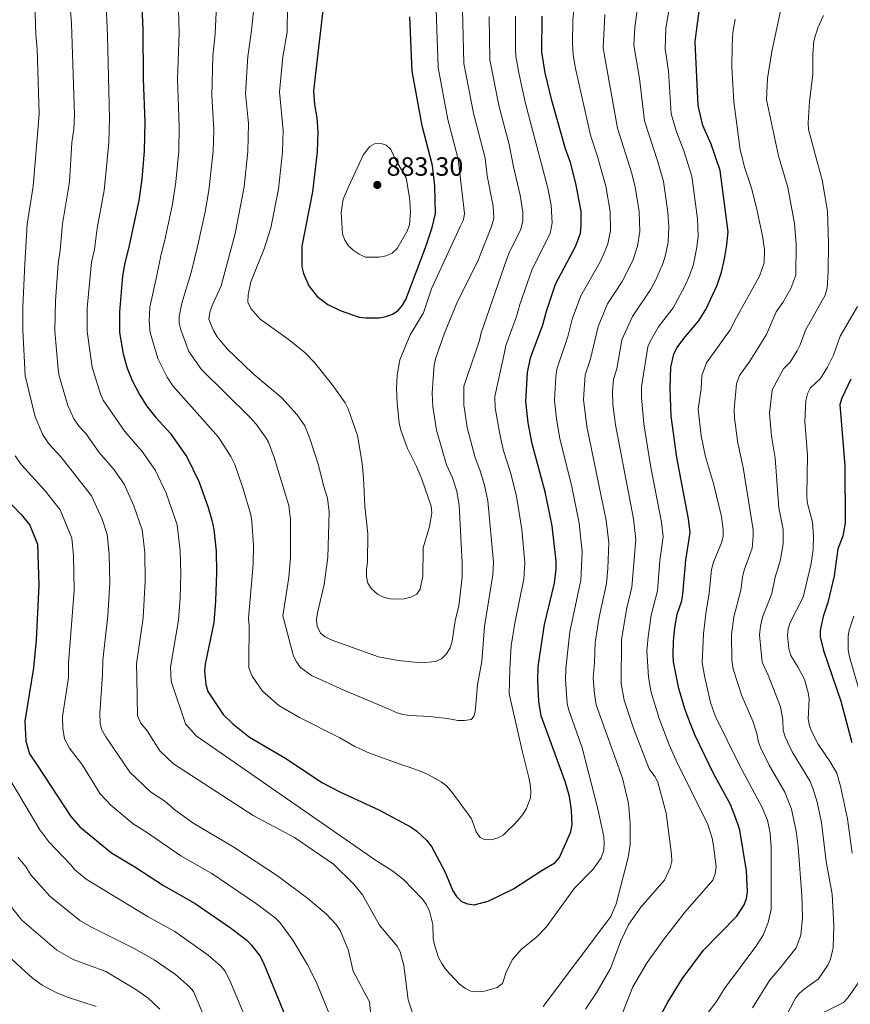
# Model space of a CAD drawing. Units: metres. Extents: x 635233 to 642175, y 4701986 to 4706750.
# Drawn here: x 639725 to 640040, y 4704834 to 4705208 of the extents above; entities that cross this region are included whole.
import ezdxf

# ---------------------------------------------------------------- set-up
doc = ezdxf.new("R2010")
doc.units = ezdxf.units.M
doc.header["$MEASUREMENT"] = 0
for name, color, linetype, lineweight in [('Nivel 4', 7, 'Continuous', 0), ('Nivel 41', 7, 'Continuous', 0), ('Nivel 5', 7, 'Continuous', 0), ('Nivel 61', 7, 'Continuous', 0), ('Nivel 7', 7, 'Continuous', 0)]:
    doc.layers.add(name, color=color, linetype=linetype, lineweight=lineweight)
doc.styles.add('Style-Arial', font='txt')

# ---------------------------------------------------------------- blocks, each defined once
blk = doc.blocks.new('5PATER')
at = {"layer": 'Nivel 7', "linetype": 'Continuous', "lineweight": 0}
h = blk.add_hatch(color=51, dxfattribs=at)
edge = h.paths.add_edge_path()
edge.add_ellipse((0, 0), major_axis=(-11, -11.1), ratio=0.999422, start_angle=0, end_angle=360)

msp = doc.modelspace()

# ---------------------------------------------------------------- linework, layer by layer
at = {"layer": 'Nivel 4', "color": 30, "linetype": 'Continuous', "lineweight": 30, "flags": 128}
for points, elevation in [([(639770.55, 4705226.47), (639771.52, 4705204.63), (639771.67, 4705185.66), (639772.26, 4705169.47), (639772.02, 4705158.46), (639771.08, 4705147.71)], 850), ([(639979.23, 4704941.55), (639977.34, 4704946.63), (639975.09, 4704954.3), (639973.04, 4704964.52), (639972.83, 4704967.14), (639972.97, 4704972.36), (639973.57, 4704977.51), (639974.45, 4704982.61), (639976.12, 4704987.69), (639976.6, 4704990.19), (639977.71, 4705003.06), (639979.31, 4705013.58), (639978.77, 4705018.75), (639974.24, 4705041.98), (639972.07, 4705057.7), (639971.72, 4705068.37), (639971.96, 4705076.34), (639973.09, 4705081.29), (639974.33, 4705083.67), (639977.4, 4705087.87), (639982.53, 4705093.77), (639985.29, 4705098.22), (639989.65, 4705107.48), (639991.28, 4705112.44), (639992.41, 4705117.52), (639993.32, 4705122.72), (639993.81, 4705127.75), (639990.73, 4705151.01), (639987.32, 4705161.02), (639984.2, 4705168.03), (639982.34, 4705175.62), (639981.39, 4705197.1), (639981.27, 4705199.81), (639981.89, 4705204.9), (639984.69, 4705225.4)], 825), ([(639840.18, 4705214.08), (639836.3, 4705181.23), (639836.76, 4705176.11), (639837.64, 4705170.98), (639838.01, 4705165.73), (639837.71, 4705158.08), (639835.95, 4705142.96), (639831.92, 4705122.22), (639831.89, 4705114.41), (639832.47, 4705111.94), (639834.58, 4705107.17), (639837.77, 4705103.15), (639841.82, 4705100.15), (639846.45, 4705097.9), (639853.68, 4705095.36), (639856.16, 4705095.01), (639861.33, 4705095.12), (639863.87, 4705095.51), (639866.35, 4705096.47), (639868.49, 4705097.91), (639870.1, 4705099.82), (639871.38, 4705102.03), (639878.81, 4705121.81), (639881.32, 4705129.31), (639882.6, 4705134.71), (639882.43, 4705145.02), (639881.53, 4705152.96), (639877.61, 4705167.97), (639873.77, 4705188.71), (639872.84, 4705209.39)], 875), ([(639771.08, 4705147.71), (639769.98, 4705139.63), (639766.14, 4705121.34), (639764.69, 4705115.97), (639763.83, 4705111), (639762.6, 4705097.39), (639762.64, 4705089.5), (639764.1, 4705081.41), (639765.58, 4705076.02), (639767.53, 4705071.28), (639770.23, 4705066.01), (639772.97, 4705061.72), (639776.51, 4705057.26), (639781.92, 4705051.25), (639788.22, 4705042.25), (639792.89, 4705032.64), (639796.34, 4705023.05), (639797.75, 4705018.25), (639798.46, 4705014.65), (639799.32, 4705006.51), (639799.49, 4704998.2), (639799.11, 4704987.46), (639798.43, 4704979.44), (639795.18, 4704963.58), (639794.95, 4704961.07), (639795.38, 4704955.91), (639796.23, 4704953.2), (639802.06, 4704944.47), (639805.69, 4704940.96), (639812.02, 4704935.91), (639826.04, 4704927.59), (639839.52, 4704918.66), (639846.61, 4704914.96), (639861.17, 4704908.32), (639873.37, 4704901.71), (639875.53, 4704900.24), (639879.27, 4704896.73), (639881.12, 4704894.37), (639886.17, 4704884.93), (639889.17, 4704877.5), (639890.63, 4704875.35), (639892.46, 4704873.5), (639894.77, 4704872.54), (639897.29, 4704872.27), (639902.7, 4704873.67), (639912.32, 4704878.35), (639923.1, 4704885.39), (639927.95, 4704888.19), (639929.75, 4704890.18), (639934.03, 4704899.93), (639934.59, 4704902.77), (639934.31, 4704908.13), (639933.53, 4704913.35), (639931.95, 4704918.63), (639922.76, 4704944.02), (639921.86, 4704949.41), (639921.45, 4704957.35), (639921.61, 4704962.64), (639924, 4704978.61), (639927.89, 4704994.3), (639928.51, 4704999.71), (639928.44, 4705002.68), (639926.95, 4705016.05), (639924.24, 4705029.04), (639919.37, 4705047.18), (639917.84, 4705055.18), (639916.89, 4705063.27), (639917.54, 4705074.26), (639918.72, 4705079.82), (639923.35, 4705092.41), (639924.75, 4705097.59), (639928.26, 4705107.91), (639935.9, 4705122.34), (639937.68, 4705127.15), (639937.96, 4705130.02), (639937.98, 4705135.54), (639935.95, 4705146.05), (639933.9, 4705154.02), (639932.05, 4705159.22), (639926.79, 4705177.55), (639924.32, 4705188.13), (639922.99, 4705195.89), (639923.11, 4705209.62)], 850), ([(640040.39, 4705071.76), (640036.96, 4705064.59), (640036.22, 4705062.17), (640038.11, 4705038.91), (640038.19, 4705017.25), (640037.31, 4705012.23), (640035.41, 4705007.37), (640034.05, 4704997.06), (640031.58, 4704987.01), (640029.83, 4704981.65), (640028.72, 4704976.41), (640028.65, 4704973.91), (640029.96, 4704968.82), (640036.53, 4704949.58), (640040.74, 4704933.9)], 800), ([(639718.16, 4705027.81), (639725.51, 4705020.32), (639728.63, 4705016.38), (639731.5, 4705009.19), (639732.01, 4704993.62), (639730.99, 4704972.75), (639730.02, 4704962.2), (639726.74, 4704941.96), (639727.15, 4704934.38), (639728.55, 4704929.51), (639731.35, 4704925.19), (639744.13, 4704905.8), (639747.54, 4704901.88), (639759.65, 4704891.91), (639768.46, 4704886.69), (639779.35, 4704879.54), (639791.42, 4704872.78), (639804.87, 4704863.46), (639811.08, 4704858.67), (639812.8, 4704856.85), (639815.98, 4704852.84), (639817.17, 4704850.5), (639825.12, 4704831.29)], 825), ([(639968.46, 4704830.78), (639970.88, 4704835.2), (639976.35, 4704844.18), (639984.4, 4704854.96), (639997.05, 4704867.87), (639999.87, 4704872.24), (640000.75, 4704874.58), (640001.11, 4704877.09), (640000.67, 4704885.17), (639998.16, 4704900.57), (639997.48, 4704903), (639994.64, 4704910.32), (639988.21, 4704922.07), (639981.26, 4704936.46), (639979.23, 4704941.55)], 825)]:
    msp.add_lwpolyline(points, dxfattribs=dict(at, elevation=elevation))
at = {"layer": 'Nivel 5', "color": 30, "linetype": 'Continuous', "lineweight": 0, "flags": 128}
for points, elevation in [([(639960.63, 4704871.36), (639969.57, 4704881.56), (639971.8, 4704886.32), (639972.33, 4704888.76), (639972.25, 4704891.51), (639970.19, 4704907.03), (639967.1, 4704918.75), (639965.98, 4704920.97), (639963.81, 4704923.82), (639957.91, 4704938.95), (639954.25, 4704949.9), (639953.18, 4704956.3), (639953.28, 4704972.77), (639955.17, 4704984.29), (639957.23, 4704992.8), (639958.75, 4705010.87), (639957.82, 4705018.77), (639950.98, 4705054.5), (639950.02, 4705062.18), (639949.82, 4705066.92), (639950.28, 4705071.8), (639951.55, 4705075.76), (639953.45, 4705086.7), (639957.46, 4705095.53), (639964.41, 4705106.01), (639966.17, 4705109.22), (639968.87, 4705115.35), (639969.84, 4705118.33), (639970.96, 4705123.83), (639971.29, 4705129.63), (639970.91, 4705135.13), (639969.25, 4705146.78), (639967.1, 4705154.25), (639961.97, 4705169.84), (639960.07, 4705185.96), (639958, 4705198.61), (639958.36, 4705205.23), (639961.77, 4705230.65)], 835), ([(639815.25, 4705227.91), (639812.66, 4705203.2), (639811.45, 4705194.25)], 865), ([(639730.29, 4705222.62), (639730.95, 4705202.46), (639731.39, 4705197.07), (639732.19, 4705172.55), (639731.8, 4705167.68), (639729.84, 4705145.01), (639727.62, 4705130.69), (639726.73, 4705115.54), (639725.99, 4705099.18), (639725.91, 4705090.53), (639726.79, 4705073.03), (639730.62, 4705057.44), (639733.61, 4705050.62), (639735.86, 4705047.24), (639740.47, 4705042.17), (639752.03, 4705027.51), (639756.06, 4705018.57), (639758, 4705012.81), (639758.72, 4705005.39), (639758.97, 4704994.45), (639758.28, 4704981.95), (639756.3, 4704965.1), (639756.17, 4704959.68), (639755.19, 4704944.91), (639755.34, 4704941.07), (639755.95, 4704938.65), (639757.5, 4704936.03), (639766.6, 4704922.55), (639774.47, 4704915.15), (639779.82, 4704911.63), (639783.81, 4704908.18), (639790.9, 4704903.08), (639806.1, 4704894.15), (639822.68, 4704883.2), (639834.19, 4704874.56), (639841.22, 4704868.62), (639844.97, 4704864.69), (639846.39, 4704862.49), (639849.45, 4704855.2), (639851.4, 4704847.04), (639857.55, 4704835.39), (639858.62, 4704825)], 835), ([(639831.42, 4704962.37), (639829.86, 4704964.44), (639828.7, 4704966.65), (639824.62, 4704981.96), (639826.99, 4704996.43), (639827.62, 4705004.17), (639827.57, 4705018.47), (639827.02, 4705023.82), (639821.44, 4705042.1), (639819.22, 4705047.89), (639818.3, 4705049.33), (639814.5, 4705054.75), (639812.3, 4705057.25), (639793.85, 4705075.47), (639789.03, 4705082.34), (639785.98, 4705090.5), (639785.27, 4705093.04), (639785.28, 4705095.54), (639786.27, 4705100.67), (639789.84, 4705112.25), (639792.38, 4705122.6), (639795.25, 4705135.32), (639796.62, 4705143.35), (639798.29, 4705158.31), (639798.53, 4705166.47), (639797.68, 4705179.53), (639798.16, 4705194.4), (639798.95, 4705202.84), (639799.97, 4705225.03)], 860), ([(639743.38, 4705219.8), (639744.45, 4705206.87), (639745.56, 4705172.19), (639745.37, 4705166.69), (639744.57, 4705161.68), (639743.63, 4705146.75), (639741.03, 4705130.81), (639740.17, 4705120.79), (639739.38, 4705115.58), (639738.36, 4705101.46), (639738.15, 4705090.19), (639739.33, 4705075.51), (639739.78, 4705073.06), (639743.03, 4705061.74), (639745.29, 4705056.77)], 840), ([(639891.75, 4704842.11), (639893.83, 4704840.56), (639896.06, 4704839.43), (639898.49, 4704839.22), (639901.25, 4704839.48), (639906.11, 4704840.85), (639908.08, 4704842.41), (639909.51, 4704846.64), (639911.81, 4704851.33), (639915.14, 4704855.2), (639921.16, 4704860.08), (639924.7, 4704863.72), (639935.45, 4704878.52), (639942.69, 4704885.83), (639945.54, 4704890.05), (639946.56, 4704892.98), (639946.74, 4704895.48), (639946.51, 4704897.99), (639944.24, 4704908.64), (639938.3, 4704931.81), (639933.23, 4704946.07), (639932.65, 4704948.51), (639931.98, 4704957.72), (639932.11, 4704961.95), (639933.61, 4704975.91), (639937.86, 4704995.47), (639938.3, 4705006.23), (639937.22, 4705017.08), (639934.38, 4705030.91), (639929.91, 4705049.28), (639928.65, 4705056.66), (639927.88, 4705063.65), (639928.35, 4705072.77), (639928.76, 4705075.55), (639932.85, 4705087.92), (639934.55, 4705094.51), (639937.77, 4705103.47), (639945.01, 4705116.1), (639946.51, 4705119.33), (639948.08, 4705123.22), (639949.06, 4705128.2), (639948.95, 4705135.47), (639947.29, 4705145.01), (639944.18, 4705156.33), (639941.55, 4705164.42), (639935.77, 4705189.74), (639934.9, 4705194.89), (639934.62, 4705199.18), (639934.84, 4705208.19), (639935.77, 4705218.51)], 845), ([(639757.5, 4705216.67), (639758.15, 4705202.18), (639758.91, 4705170.83), (639758.61, 4705161.53), (639756.86, 4705143.38), (639754.24, 4705129.09), (639753.16, 4705121.07), (639752.09, 4705116.18), (639751.22, 4705108.23), (639750.42, 4705098.76), (639750.39, 4705089.84), (639752.24, 4705076.28), (639755.47, 4705066.05), (639756.48, 4705063.76), (639764.72, 4705051.87), (639771.26, 4705044.27), (639776.3, 4705037.08), (639780.4, 4705028.5), (639784.5, 4705016.43), (639785.76, 4705006.59), (639785.98, 4704997.9), (639785.7, 4704988.79), (639785.05, 4704980.28), (639782.06, 4704962.41), (639782.31, 4704957.17), (639787.73, 4704940.9), (639791.75, 4704936.35), (639859.82, 4704889.14), (639866.47, 4704885.05), (639870.45, 4704881.81), (639877.79, 4704874.26), (639879.22, 4704872.21), (639880.34, 4704869.83), (639881.59, 4704864.77), (639881.75, 4704859.51), (639882.22, 4704857.05), (639883.81, 4704852.16), (639885.05, 4704849.92), (639886.46, 4704847.85), (639891.75, 4704842.11)], 845), ([(639784.92, 4705217.03), (639785.26, 4705203.02), (639784.73, 4705185.84), (639785.36, 4705167.8), (639785.16, 4705158.38), (639784.05, 4705146.76), (639782.77, 4705138.24), (639779.8, 4705124.01), (639778.54, 4705119.28)], 855), ([(639989.2, 4704886.68), (639988.17, 4704894.57), (639987.71, 4704897.53), (639986.06, 4704902.69), (639973.92, 4704927.28), (639971.4, 4704932.9), (639967.58, 4704942.91), (639964.45, 4704953.34), (639963.58, 4704958.83), (639962.95, 4704968.62), (639963.35, 4704973.92), (639964.56, 4704982.14), (639966.91, 4704991.47), (639967.86, 4705002.99), (639969.06, 4705011.91), (639968.48, 4705017.52), (639964.32, 4705038.96), (639961.73, 4705054.87), (639960.84, 4705064.81), (639960.84, 4705068.85), (639963.27, 4705084), (639964.23, 4705086.31), (639967.32, 4705091.66), (639972.85, 4705098.81), (639977.31, 4705107.12), (639979.26, 4705111.42), (639980.56, 4705115.38), (639981.92, 4705121.9), (639982.44, 4705126.09), (639982.15, 4705132.68), (639979.99, 4705148.89), (639976.92, 4705158.51), (639974.17, 4705165.63), (639972.16, 4705172.57), (639971.16, 4705188.76), (639969.85, 4705197.14), (639970.12, 4705205), (639972.3, 4705217.74)], 830), ([(640002.99, 4704833.11), (640009.51, 4704843.5), (640013.74, 4704848.49), (640019.6, 4704855.83), (640021.33, 4704860.65), (640021.99, 4704867.35), (640021.7, 4704875.85), (640020.29, 4704894.05), (640019.65, 4704900.15), (640017.81, 4704908.59), (640015.31, 4704914.98), (640009.39, 4704925.27), (640006.19, 4704931.69), (640005.28, 4704934.02), (640004.64, 4704937.21), (640003.1, 4704941.9), (639998.91, 4704951.61), (639995.73, 4704961.73), (639995.17, 4704965.15), (639995.04, 4704974.87), (639995.87, 4704981.49), (639998.61, 4704991.67), (639999.21, 4704996.63), (639999.88, 4704999.28), (640002.82, 4705007.6), (640003.29, 4705012.13), (640003.27, 4705014.63), (639999.51, 4705038.21), (639997.45, 4705047.46), (639996.22, 4705057.02), (639996.09, 4705060.35), (639996.98, 4705070.04), (639998.12, 4705073.23), (640002, 4705078.65), (640008.37, 4705088.74), (640012.02, 4705097.37), (640014.49, 4705100.92), (640017.54, 4705106.15), (640019.43, 4705111.25), (640019.62, 4705123.14), (640018.95, 4705130.85), (640016.41, 4705144.54), (640012.92, 4705156.59), (640008.35, 4705177.81), (640008.68, 4705185.99), (640010.34, 4705196.24), (640014.3, 4705214.47)], 815), ([(639811.45, 4705194.25), (639810.55, 4705180.22), (639811.59, 4705168.88), (639811.43, 4705158.23), (639810, 4705144.86), (639806.55, 4705127.09), (639801.27, 4705107.26), (639797.87, 4705099.73), (639796.98, 4705097.25), (639796.63, 4705094.62), (639798.38, 4705090.27), (639799.78, 4705087.87), (639803.51, 4705083.32), (639813.35, 4705073.94), (639824.34, 4705064.75), (639830.12, 4705058.2), (639833.08, 4705054.08), (639834.96, 4705049.22), (639838.16, 4705039.17), (639840.1, 4705031.44), (639841.65, 4705026.61), (639842.24, 4705021.31), (639841.74, 4705004.24), (639840.39, 4704993.81), (639837.83, 4704983.07), (639837.48, 4704980.46), (639837.73, 4704977.97), (639838.97, 4704975.39), (639840.75, 4704973.94), (639843.01, 4704972.88), (639861.02, 4704966.35), (639868.51, 4704965.01), (639877.17, 4704964.14), (639882.69, 4704964.55), (639884.95, 4704965.62), (639886.85, 4704967.53), (639888.22, 4704969.78), (639888.99, 4704972.31), (639890.15, 4704980.09), (639891.45, 4704985.72), (639892.73, 4704996.65), (639892.78, 4705002.04), (639891.63, 4705023.87), (639890.8, 4705029.22), (639889.09, 4705034.35), (639886.81, 4705039.25), (639883.05, 4705052.45), (639881.65, 4705061.4), (639881.43, 4705066.41), (639881.71, 4705071.95), (639882.09, 4705077.1), (639882.65, 4705079.53), (639886, 4705089.19), (639891.06, 4705101.3), (639898.63, 4705116.39), (639903.92, 4705129.76), (639904.74, 4705132.83), (639904.54, 4705137.52), (639902.3, 4705149.01), (639901.46, 4705155.63), (639897.06, 4705172.77), (639893.46, 4705191.58), (639892.95, 4705211.98)], 865), ([(639824.74, 4705194.2), (639823.42, 4705180.91), (639824.85, 4705166.19), (639824.57, 4705158.15), (639822.98, 4705143.91), (639820.08, 4705129.22), (639817.6, 4705121.28), (639812.57, 4705108.74), (639811.5, 4705103.75), (639811.45, 4705101.02), (639812.51, 4705098.65), (639816.09, 4705094.56), (639826.71, 4705087), (639833.12, 4705081.77), (639836.75, 4705078.09), (639843.66, 4705069.4), (639848.36, 4705062.75), (639849.52, 4705060.53), (639852.98, 4705050.41), (639854.78, 4705039.84), (639855.36, 4705034.32), (639855.84, 4705023.59), (639856.99, 4705013.04), (639856.82, 4705002.27), (639856.39, 4704999.7), (639856.44, 4704996.84), (639856.97, 4704994.39), (639858.33, 4704992.13), (639860.66, 4704990.16), (639862.91, 4704989.07), (639865.42, 4704988.41), (639868.11, 4704988.31), (639870.69, 4704988.35), (639873.34, 4704988.96), (639875.54, 4704990.14), (639876.86, 4704992.06), (639877.86, 4704997.05), (639877.96, 4705007.7), (639880.33, 4705015.86), (639881.24, 4705020.95), (639880.94, 4705023.51), (639877.48, 4705033.82), (639875.49, 4705038.6), (639871.99, 4705045.44), (639869.54, 4705052.41), (639868.91, 4705055.04), (639868.13, 4705062.83), (639867.85, 4705068.25), (639868.05, 4705073.29), (639869.14, 4705079.12), (639873.01, 4705088.67), (639878.04, 4705096.93), (639881.13, 4705106.06), (639891.97, 4705129.79), (639893.26, 4705132.24), (639893.68, 4705134.7), (639891.31, 4705155.29), (639887.34, 4705170.37), (639883.62, 4705190.15), (639882.86, 4705211.94)], 870), ([(639826.39, 4705213.59), (639826.37, 4705203.55), (639824.74, 4705194.2)], 870), ([(639778.54, 4705119.28), (639776.79, 4705111.15), (639774.22, 4705099.16), (639773.93, 4705093.97), (639774.26, 4705089.56), (639777.17, 4705079.57), (639780.77, 4705072.49), (639782.92, 4705069.19), (639800.26, 4705049.75), (639804.94, 4705042.43), (639806.43, 4705039.43), (639809.68, 4705030.11), (639812.52, 4705020.22), (639812.95, 4705017.81), (639813.51, 4705008.56), (639813.46, 4705001.59), (639811.67, 4704980.96), (639811.94, 4704978.09), (639811.75, 4704964.72), (639811.81, 4704962.23), (639813.02, 4704958.97), (639816.91, 4704953.33), (639823.13, 4704947.95), (639831.06, 4704943.34), (639846.28, 4704935.61), (639852, 4704932.3), (639857.53, 4704929.82), (639870.61, 4704925.05), (639873.02, 4704924.34), (639875.45, 4704923.53), (639877.86, 4704922.53), (639880.22, 4704921.49), (639882.51, 4704920.17), (639884.77, 4704918.94), (639886.83, 4704917.43), (639888.51, 4704915.51), (639890.11, 4704913.38), (639891.59, 4704911.27), (639893.19, 4704909.19), (639894.75, 4704906.97), (639896.27, 4704904.84), (639897.19, 4704902.45), (639898.11, 4704899.98), (639899.65, 4704897.78), (639901.23, 4704897.05), (639903.6, 4704896.94), (639906.05, 4704897.49), (639908.35, 4704898.64), (639910.28, 4704900.61), (639912.23, 4704902.5), (639913.99, 4704904.35), (639915.69, 4704906.32), (639917.19, 4704908.73), (639918.72, 4704912.85), (639918.81, 4704915.41), (639918.58, 4704917.99), (639918.04, 4704920.6), (639915.67, 4704930.18), (639910.66, 4704952.29), (639910.85, 4704961.75), (639911.33, 4704970.55), (639912.76, 4704979.17), (639916.18, 4704995.92), (639916.59, 4705002.03), (639915.39, 4705014.71), (639913.37, 4705027.32), (639911.13, 4705036.34), (639908.52, 4705044.53), (639907.2, 4705050.21), (639905.31, 4705060.87), (639905.12, 4705065.25), (639908.55, 4705080.74), (639909.37, 4705084.57), (639913.42, 4705095.58), (639914.72, 4705100.19), (639919.37, 4705113.52), (639926.24, 4705127.1), (639926.92, 4705131.16), (639926.52, 4705137.84), (639925.27, 4705144.28), (639916.63, 4705177), (639914.26, 4705188.03), (639913.14, 4705194.46), (639913.03, 4705196.95), (639913.05, 4705209.57)], 855), ([(639903, 4705209.53), (639903.3, 4705193.02), (639906.78, 4705175.18), (639910.64, 4705160.87), (639912.22, 4705152.42), (639914.78, 4705141.61), (639915.83, 4705135.21), (639915.81, 4705131.9), (639915.1, 4705128.7), (639910.6, 4705119.78), (639909.71, 4705117.44), (639900.02, 4705089.32), (639899.41, 4705086.45), (639893.44, 4705069.11), (639893.4, 4705062.02), (639894.71, 4705053.39), (639897.66, 4705041.89), (639899.51, 4705037.41), (639901.3, 4705031.57), (639902.5, 4705025.59), (639904.67, 4705002.25), (639904.47, 4704997.54), (639901.26, 4704977.83), (639900.3, 4704964.56), (639898.57, 4704955.82), (639897.9, 4704948.17), (639897.76, 4704945.62), (639897.25, 4704943.74), (639896.22, 4704942.61), (639893.64, 4704942.18), (639891.09, 4704942.22), (639888.63, 4704942.7), (639886.01, 4704943.09), (639883.44, 4704943.36), (639880.8, 4704943.69), (639878.11, 4704943.86), (639875.4, 4704943.97), (639872.75, 4704944.12), (639870.22, 4704944.47), (639867.65, 4704945.24), (639865.27, 4704946.31), (639847.87, 4704953.66), (639835.51, 4704959.23), (639831.42, 4704962.37)], 860), ([(639923.48, 4704833.59), (639947.76, 4704865.82), (639949.24, 4704867.83), (639951.22, 4704872.59), (639955.85, 4704890.17), (639956.58, 4704895.16), (639956.59, 4704903.03), (639955.94, 4704910.7), (639953.71, 4704920.36), (639943.69, 4704948.13), (639942.96, 4704952.35), (639942.51, 4704958.09), (639943.05, 4704964.23), (639943.21, 4704971.86), (639944.78, 4704981.48), (639947.55, 4704994.15), (639948.09, 4704999.89), (639948.48, 4705009.79), (639947.49, 4705018.11), (639940.13, 4705053.86), (639938.86, 4705064.04), (639939.52, 4705073.37), (639941.47, 4705079.46), (639944.4, 4705091.79), (639947.98, 4705100.35), (639953.48, 4705108.88), (639957.53, 4705116.78), (639959.34, 4705122.24), (639960.2, 4705127.87), (639959.92, 4705135.4), (639958.51, 4705144.67), (639957.21, 4705149.92), (639951.77, 4705167.1), (639946.3, 4705197.46), (639946.93, 4705210.2)], 840), ([(639981.91, 4704825.58), (639989.6, 4704835.9), (639992.37, 4704840.41), (640004.25, 4704856.39), (640007, 4704860.76), (640009, 4704865.57), (640010.14, 4704870.48), (640010.15, 4704893.93), (640009.71, 4704899.36), (640008.65, 4704904.38), (640006.67, 4704909.22), (639998.06, 4704925.19), (639988.87, 4704943.93), (639987.09, 4704948.99), (639984.78, 4704959.13), (639983.95, 4704964.27), (639984.41, 4704975.06), (639985.27, 4704982.83), (639986.56, 4704990.49), (639987.5, 4704999.55), (639988.24, 4705002.25), (639991.24, 4705009.61), (639991.89, 4705012.07), (639991.93, 4705014.57), (639991.24, 4705019.59), (639988.18, 4705032.21), (639985.12, 4705042.28), (639983.53, 4705050.21), (639982.41, 4705060.37), (639983.54, 4705068.16), (639983.83, 4705073.19), (639985.53, 4705077.98), (639994.53, 4705090.52), (639996.92, 4705095.24), (640005.65, 4705110.86), (640007.44, 4705115.91), (640007.53, 4705121.04), (640006.76, 4705126.19), (640004.57, 4705136.79), (640002.65, 4705144.27), (640000.09, 4705151.86), (639998.29, 4705158.88), (639995.96, 4705177.13), (639995.15, 4705190.17), (639995.31, 4705198.29), (639995.52, 4705203.37), (639996.49, 4705208.49)], 820), ([(640014.68, 4704938.43), (640014.52, 4704942.5), (640013.65, 4704947.39), (640008.97, 4704959.42), (640006.67, 4704964.32), (640005.67, 4704974.68), (640006.02, 4704978.01), (640006.78, 4704981.39), (640010.4, 4704990.37), (640011.63, 4704996.6), (640013.67, 4705003.19), (640014.63, 4705009.35), (640014.6, 4705014.69), (640012.99, 4705022.98), (640011.58, 4705041.83), (640010.27, 4705050.19), (640009.47, 4705058.87), (640010.43, 4705067.67), (640014.81, 4705075.68), (640017.35, 4705078.23), (640019.93, 4705082.51), (640021.13, 4705084.85), (640023.17, 4705090.34), (640030.59, 4705103.66), (640031.39, 4705106.44), (640031.77, 4705112.41), (640031.87, 4705123.57), (640031.47, 4705135.56), (640029.46, 4705147.42), (640027.54, 4705154.3), (640024.28, 4705166.62), (640024.12, 4705169.12), (640024.59, 4705177.2), (640025.97, 4705187.53), (640025.9, 4705195.11), (640026.34, 4705200.2), (640027.82, 4705205.22), (640029.92, 4705209.85)], 810), ([(639849.64, 4705144.86), (639847.62, 4705140.11), (639846.82, 4705135.03), (639847.32, 4705126.99), (639848.17, 4705124.53), (639849.56, 4705122.45), (639851.39, 4705120.75), (639853.63, 4705119.22), (639855.89, 4705118.15), (639861.27, 4705118.13), (639863.89, 4705118.59), (639866.18, 4705119.59), (639868.09, 4705121.45), (639871.92, 4705128.03), (639872.76, 4705130.39), (639873.17, 4705135.48), (639872.82, 4705140.7), (639871.54, 4705148.28), (639867.52, 4705155.16), (639865.66, 4705159.03), (639863.96, 4705160.64), (639861.96, 4705161.31), (639859.5, 4705161.16), (639857.68, 4705160.17), (639855.25, 4705157.04), (639849.64, 4705144.86)], 880), ([(640040.89, 4704891.83), (640039.11, 4704904.89), (640036.48, 4704917.31), (640034.99, 4704922.15), (640032.55, 4704926.55), (640027.94, 4704933.21), (640025.53, 4704937.88), (640024.67, 4704940.22), (640024.1, 4704942.8), (640024.55, 4704950.33), (640024.2, 4704952.88), (640022.69, 4704957.7), (640020.41, 4704962.34), (640017.61, 4704966.91), (640016.8, 4704969.41), (640016.3, 4704974.49), (640016.55, 4704976.99), (640017.33, 4704979.44), (640022.19, 4704989.06), (640025.29, 4705001.79), (640026.06, 4705007.07), (640026.12, 4705012.26), (640025.74, 4705017.43), (640023.82, 4705025.06), (640023.59, 4705027.64), (640023.83, 4705042.95), (640022.87, 4705055.74), (640023.28, 4705063.73), (640023.93, 4705066.21), (640025.07, 4705068.43), (640028.77, 4705072.08), (640031.53, 4705076.31), (640033.72, 4705080.84), (640036.34, 4705088.08), (640042.88, 4705099.43)], 805), ([(639745.29, 4705056.77), (639747.34, 4705053.87), (639749.87, 4705051.13), (639754.92, 4705043.99), (639760.6, 4705037.3), (639764.38, 4705031.9), (639768.15, 4705023.73), (639771.25, 4705014.62), (639772.25, 4705005.99), (639772.45, 4704995.1), (639771.67, 4704981.12), (639769.18, 4704963.76), (639769.24, 4704958.43), (639769.56, 4704943.97), (639770.79, 4704941.21), (639773.11, 4704938.32), (639777.93, 4704930.73), (639783.11, 4704925.75), (639813.43, 4704906.1), (639829.11, 4704897.76), (639843.91, 4704887.64), (639851.69, 4704880.11), (639854.93, 4704876.05), (639861.37, 4704864.53), (639868.07, 4704856.55), (639869.22, 4704854.33), (639870.67, 4704849.2), (639872.28, 4704836.16), (639873.86, 4704831.21)], 840), ([(639650.03, 4705045.81), (639654.82, 4705025.93), (639656.47, 4705021.21), (639658.78, 4705017.44), (639664.27, 4705005.68), (639672.48, 4704995.85), (639673.64, 4704993.48), (639674, 4704991.38), (639674.18, 4704985.73), (639676.16, 4704948.51), (639679.93, 4704928.51), (639682.69, 4704917.84), (639685.14, 4704911.83), (639698.57, 4704882.69), (639705.15, 4704870.3), (639715.68, 4704856.69), (639719.29, 4704853.82), (639729.64, 4704844.4), (639733.36, 4704841.74), (639738.81, 4704838.84), (639742.87, 4704837.21), (639753.79, 4704833.64)], 805), ([(639723, 4705042.69), (639725.44, 4705039.32), (639734.47, 4705029.33), (639740.15, 4705022.12), (639744.61, 4705011.48), (639745.19, 4705004.79), (639745.39, 4704991.53), (639743.24, 4704963.93), (639743.26, 4704958.44), (639741.08, 4704943.67), (639741.09, 4704939.3), (639741.77, 4704935.28), (639743.65, 4704931.67), (639748.65, 4704925.28), (639755.29, 4704914.38), (639759.37, 4704910.04), (639767.8, 4704902.92), (639773.33, 4704899.51), (639785.97, 4704890.8), (639797.69, 4704884.13), (639814.71, 4704872.61), (639821.81, 4704867.26), (639823.59, 4704865.51), (639828.49, 4704858.79), (639833.97, 4704849.67), (639837.44, 4704842.67), (639842.81, 4704829.67)], 830), ([(639688.4, 4704995.21), (639688.57, 4704986.45), (639687.76, 4704964.65), (639687.87, 4704959.14), (639693.72, 4704922.09), (639695.99, 4704916.26), (639709.13, 4704890.3), (639715.22, 4704880.5), (639716.71, 4704877.4), (639725.58, 4704866.4), (639738.89, 4704854.98), (639745.09, 4704851.47), (639757.46, 4704846.9), (639768.81, 4704840.11), (639773.4, 4704836.94), (639777.93, 4704832.57)], 810), ([(640045.26, 4704947.57), (640039.83, 4704966.4), (640039.36, 4704968.99), (640039.27, 4704974.03), (640039.74, 4704976.52), (640041.52, 4704981.8)], 795), ([(640013.76, 4704826.05), (640019.19, 4704836.56), (640020.75, 4704838.51), (640022.65, 4704840.16), (640028.01, 4704844.15), (640031.6, 4704849.34), (640032.67, 4704851.59), (640033.69, 4704855.9), (640033.85, 4704864.24), (640033.29, 4704876.22), (640031.04, 4704888.62), (640029.21, 4704903.41), (640027.57, 4704911.24), (640026.08, 4704916.14), (640024.75, 4704919.3), (640018.05, 4704930.33), (640015.43, 4704935.96), (640014.68, 4704938.43)], 810), ([(639717.26, 4704926.04), (639732.46, 4704900.63), (639735.82, 4704896.08), (639744.13, 4704887.46), (639745.72, 4704885.54), (639750.05, 4704881.94), (639773.61, 4704867.71), (639783.62, 4704862.07), (639796.35, 4704853.08), (639800.97, 4704849.02), (639802.65, 4704847.16), (639804.6, 4704843.55), (639810.77, 4704828.68)], 820), ([(639724.1, 4704890.28), (639727.28, 4704886.57), (639728.87, 4704883.7), (639736.25, 4704875.49), (639747.58, 4704866.24), (639751.76, 4704863.92), (639768.29, 4704855.59), (639775.82, 4704851.37), (639783.89, 4704845.78), (639789.14, 4704841.19), (639790.76, 4704839.27), (639796.65, 4704825.32)], 815), ([(639953.64, 4704831.15), (639957.61, 4704841.05), (639962.99, 4704850.27), (639969.52, 4704859.33), (639977.46, 4704869.51), (639987.96, 4704881.52), (639988.86, 4704884), (639989.2, 4704886.68)], 830), ([(639939.63, 4704832.6), (639943.96, 4704839.08), (639949.04, 4704848.05), (639953.01, 4704858.58), (639956.1, 4704864.89), (639960.63, 4704871.36)], 835), ([(640020.77, 4704755.18), (640020.48, 4704757.67), (640019.37, 4704762.83), (640016.01, 4704772.94), (640015.06, 4704777.98), (640015.01, 4704780.48), (640016.46, 4704788.36), (640016.58, 4704793.91), (640017.28, 4704799.11), (640023.58, 4704816.67), (640028.87, 4704829.63), (640030.49, 4704831.56), (640037.51, 4704835.12), (640039.22, 4704836.97), (640043.9, 4704843.64)], 805)]:
    msp.add_lwpolyline(points, dxfattribs=dict(at, elevation=elevation))
at = {"layer": 'Nivel 61', "color": 7, "linetype": 'Continuous', "lineweight": 0}
msp.add_3dface([(635322.47, 4701985.75, 491.65), (635232.71, 4706612.35, 623.38), (642080.44, 4706748.65, 831), (642174.76, 4702121.98, 682.18)], dxfattribs=at)

# ---------------------------------------------------------------- block references
at = {"layer": 'Nivel 7', "color": 51, "linetype": 'Continuous', "lineweight": 0, "xscale": 0.1000009313241567, "yscale": 0.1000009313241567, "zscale": 0.1000009313241567}
msp.add_blockref('5PATER', (639860.56, 4705145.51, 883.3), dxfattribs=at)

# ---------------------------------------------------------------- texts
at = {"layer": 'Nivel 41', "color": 7, "linetype": 'Continuous', "lineweight": 0, "style": 'Style-Arial'}
msp.add_text('883.30', height=7, dxfattribs=at).set_placement((639864.06, 4705149.01, 883.3))

doc.saveas('drawing.dxf')
